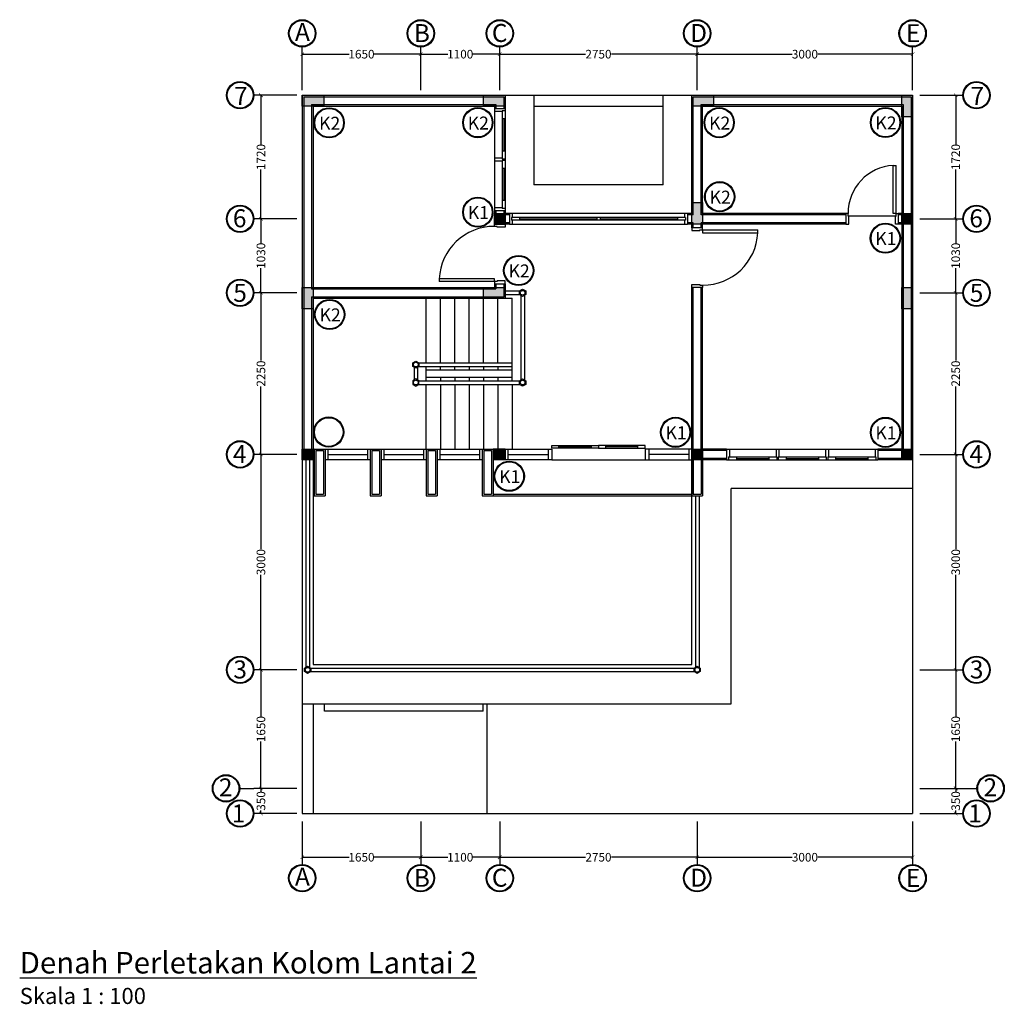
# Model space of a CAD drawing. Units: inches. Extents: x -608379 to 418271, y -372759 to 342560.
# Drawn here: x 121277 to 134989, y 258841 to 272549 of the extents above; entities that cross this region are included whole.
import ezdxf

# ---------------------------------------------------------------- set-up
doc = ezdxf.new("R2010")
doc.units = ezdxf.units.IN
doc.header["$MEASUREMENT"] = 0
for name, color, linetype in [('Arsir 1', 10, 'Continuous'), ('Arsir 2', 170, 'Continuous'), ('Dinding', 30, 'Continuous'), ('Kaca', 130, 'Continuous'), ('Keterangan', 98, 'Continuous'), ('Kusen', 10, 'Continuous'), ('Lain-lain', 134, 'Continuous'), ('Lantai', 70, 'Continuous')]:
    doc.layers.add(name, color=color, linetype=linetype)
doc.styles.get("Standard").update_dxf_attribs({"font": 'ARIALUNI.TTF'})
doc.dimstyles.get("Standard").update_dxf_attribs({"dimtxt": 120, "dimasz": 50, "dimexe": 100, "dimexo": 0, "dimgap": 0.09, "dimtad": 0, "dimtoh": 1, "dimdec": 0, "dimzin": 0, "dimdsep": 46, "dimtxsty": 'Standard', "dimblk": 'ARCHTICK', "dimcen": 0, "dimclrd": 5, "dimclre": 5, "dimclrt": 2, "dimadec": 0, "dimazin": 0, "dimtfac": 1, "dimtdec": 0, "dimtofl": 0, "dimtmove": 0, "dimatfit": 3, "dimldrblk": 'ARCHTICK', "dimfxl": 500, "dimfxlon": 1, "dimtolj": 1, "dimtzin": 0, "dimarcsym": 0})

# ---------------------------------------------------------------- blocks, each defined once
blk = doc.blocks.new('_ArchTick')
at = {"color": 0, "linetype": 'ByBlock', "const_width": 0.15}
blk.add_lwpolyline([(-0.5, -0.5), (0.5, 0.5)], dxfattribs=at)
blk = doc.blocks.new('*D148')
at = {"layer": 'Defpoints', "color": 0}
for p in [(125212, 261388), (126862, 261388), (126862, 260888)]:
    blk.add_point(p, dxfattribs=at)
at = {"layer": 'Kusen', "color": 5, "lineweight": -2}
for p, q in [((125212, 261388), (125212, 260788)), ((126862, 261388), (126862, 260788)), ((125212, 260888), (125864, 260888)), ((126862, 260888), (126211, 260888))]:
    blk.add_line(p, q, dxfattribs=at)
at = {"layer": 'Kusen', "color": 5, "lineweight": -2, "xscale": 50, "yscale": 50, "zscale": 50, "rotation": 180}
blk.add_blockref('_ArchTick', (125212, 260888), dxfattribs=at)
at = {"layer": 'Kusen', "color": 5, "lineweight": -2, "xscale": 50, "yscale": 50, "zscale": 50}
blk.add_blockref('_ArchTick', (126862, 260888), dxfattribs=at)
at = {"layer": 'Kusen', "color": 2, "insert": (126037, 260888), "char_height": 120, "attachment_point": 5}
blk.add_mtext('\\A1;1650', dxfattribs=at)
blk = doc.blocks.new('*D149')
at = {"layer": 'Defpoints', "color": 0}
for p in [(126862, 261388), (127962, 261388), (127962, 260888)]:
    blk.add_point(p, dxfattribs=at)
at = {"layer": 'Kusen', "color": 5, "lineweight": -2}
for p, q in [((126862, 261388), (126862, 260788)), ((127962, 261388), (127962, 260788)), ((126862, 260888), (127239, 260888)), ((127962, 260888), (127586, 260888))]:
    blk.add_line(p, q, dxfattribs=at)
at = {"layer": 'Kusen', "color": 5, "lineweight": -2, "xscale": 50, "yscale": 50, "zscale": 50, "rotation": 180}
blk.add_blockref('_ArchTick', (126862, 260888), dxfattribs=at)
at = {"layer": 'Kusen', "color": 5, "lineweight": -2, "xscale": 50, "yscale": 50, "zscale": 50}
blk.add_blockref('_ArchTick', (127962, 260888), dxfattribs=at)
at = {"layer": 'Kusen', "color": 2, "insert": (127412, 260888), "char_height": 120, "attachment_point": 5}
blk.add_mtext('\\A1;1100', dxfattribs=at)
blk = doc.blocks.new('*D150')
at = {"layer": 'Defpoints', "color": 0}
for p in [(127962, 261388), (130712, 261388), (130712, 260888)]:
    blk.add_point(p, dxfattribs=at)
at = {"layer": 'Kusen', "color": 5, "lineweight": -2}
for p, q in [((127962, 261388), (127962, 260788)), ((130712, 261388), (130712, 260788)), ((127962, 260888), (129157, 260888)), ((130712, 260888), (129518, 260888))]:
    blk.add_line(p, q, dxfattribs=at)
at = {"layer": 'Kusen', "color": 5, "lineweight": -2, "xscale": 50, "yscale": 50, "zscale": 50, "rotation": 180}
blk.add_blockref('_ArchTick', (127962, 260888), dxfattribs=at)
at = {"layer": 'Kusen', "color": 5, "lineweight": -2, "xscale": 50, "yscale": 50, "zscale": 50}
blk.add_blockref('_ArchTick', (130712, 260888), dxfattribs=at)
at = {"layer": 'Kusen', "color": 2, "insert": (129337, 260888), "char_height": 120, "attachment_point": 5}
blk.add_mtext('\\A1;2750', dxfattribs=at)
blk = doc.blocks.new('*D151')
at = {"layer": 'Defpoints', "color": 0}
for p in [(130712, 261388), (133712, 261388), (133712, 260888)]:
    blk.add_point(p, dxfattribs=at)
at = {"layer": 'Kusen', "color": 5, "lineweight": -2}
for p, q in [((130712, 261388), (130712, 260788)), ((133712, 261388), (133712, 260788)), ((130712, 260888), (132033, 260888)), ((133712, 260888), (132391, 260888))]:
    blk.add_line(p, q, dxfattribs=at)
at = {"layer": 'Kusen', "color": 5, "lineweight": -2, "xscale": 50, "yscale": 50, "zscale": 50, "rotation": 180}
blk.add_blockref('_ArchTick', (130712, 260888), dxfattribs=at)
at = {"layer": 'Kusen', "color": 5, "lineweight": -2, "xscale": 50, "yscale": 50, "zscale": 50}
blk.add_blockref('_ArchTick', (133712, 260888), dxfattribs=at)
at = {"layer": 'Kusen', "color": 2, "insert": (132212, 260888), "char_height": 120, "attachment_point": 5}
blk.add_mtext('\\A1;3000', dxfattribs=at)
blk = doc.blocks.new('*D152')
at = {"layer": 'Defpoints', "color": 0}
for p in [(126862, 272069), (125212, 271569), (126862, 271569)]:
    blk.add_point(p, dxfattribs=at)
at = {"layer": 'Kusen', "color": 5, "lineweight": -2}
for p, q in [((125212, 271569), (125212, 272169)), ((125212, 272069), (125864, 272069)), ((126862, 272069), (126211, 272069)), ((126862, 271569), (126862, 272169))]:
    blk.add_line(p, q, dxfattribs=at)
at = {"layer": 'Kusen', "color": 5, "lineweight": -2, "xscale": 50, "yscale": 50, "zscale": 50, "rotation": 180}
blk.add_blockref('_ArchTick', (125212, 272069), dxfattribs=at)
at = {"layer": 'Kusen', "color": 5, "lineweight": -2, "xscale": 50, "yscale": 50, "zscale": 50}
blk.add_blockref('_ArchTick', (126862, 272069), dxfattribs=at)
at = {"layer": 'Kusen', "color": 2, "insert": (126037, 272069), "char_height": 120, "attachment_point": 5}
blk.add_mtext('\\A1;1650', dxfattribs=at)
blk = doc.blocks.new('*D153')
at = {"layer": 'Defpoints', "color": 0}
for p in [(127962, 272069), (126862, 271569), (127962, 271569)]:
    blk.add_point(p, dxfattribs=at)
at = {"layer": 'Kusen', "color": 5, "lineweight": -2}
for p, q in [((126862, 271569), (126862, 272169)), ((126862, 272069), (127239, 272069)), ((127962, 272069), (127586, 272069)), ((127962, 271569), (127962, 272169))]:
    blk.add_line(p, q, dxfattribs=at)
at = {"layer": 'Kusen', "color": 5, "lineweight": -2, "xscale": 50, "yscale": 50, "zscale": 50, "rotation": 180}
blk.add_blockref('_ArchTick', (126862, 272069), dxfattribs=at)
at = {"layer": 'Kusen', "color": 5, "lineweight": -2, "xscale": 50, "yscale": 50, "zscale": 50}
blk.add_blockref('_ArchTick', (127962, 272069), dxfattribs=at)
at = {"layer": 'Kusen', "color": 2, "insert": (127412, 272069), "char_height": 120, "attachment_point": 5}
blk.add_mtext('\\A1;1100', dxfattribs=at)
blk = doc.blocks.new('*D154')
at = {"layer": 'Defpoints', "color": 0}
for p in [(130712, 272069), (127962, 271569), (130712, 271569)]:
    blk.add_point(p, dxfattribs=at)
at = {"layer": 'Kusen', "color": 5, "lineweight": -2}
for p, q in [((127962, 271569), (127962, 272169)), ((127962, 272069), (129157, 272069)), ((130712, 272069), (129518, 272069)), ((130712, 271569), (130712, 272169))]:
    blk.add_line(p, q, dxfattribs=at)
at = {"layer": 'Kusen', "color": 5, "lineweight": -2, "xscale": 50, "yscale": 50, "zscale": 50, "rotation": 180}
blk.add_blockref('_ArchTick', (127962, 272069), dxfattribs=at)
at = {"layer": 'Kusen', "color": 5, "lineweight": -2, "xscale": 50, "yscale": 50, "zscale": 50}
blk.add_blockref('_ArchTick', (130712, 272069), dxfattribs=at)
at = {"layer": 'Kusen', "color": 2, "insert": (129337, 272069), "char_height": 120, "attachment_point": 5}
blk.add_mtext('\\A1;2750', dxfattribs=at)
blk = doc.blocks.new('*D155')
at = {"layer": 'Defpoints', "color": 0}
for p in [(133712, 272069), (130712, 271569), (133712, 271569)]:
    blk.add_point(p, dxfattribs=at)
at = {"layer": 'Kusen', "color": 5, "lineweight": -2}
for p, q in [((130712, 271569), (130712, 272169)), ((130712, 272069), (132033, 272069)), ((133712, 272069), (132391, 272069)), ((133712, 271569), (133712, 272169))]:
    blk.add_line(p, q, dxfattribs=at)
at = {"layer": 'Kusen', "color": 5, "lineweight": -2, "xscale": 50, "yscale": 50, "zscale": 50, "rotation": 180}
blk.add_blockref('_ArchTick', (130712, 272069), dxfattribs=at)
at = {"layer": 'Kusen', "color": 5, "lineweight": -2, "xscale": 50, "yscale": 50, "zscale": 50}
blk.add_blockref('_ArchTick', (133712, 272069), dxfattribs=at)
at = {"layer": 'Kusen', "color": 2, "insert": (132212, 272069), "char_height": 120, "attachment_point": 5}
blk.add_mtext('\\A1;3000', dxfattribs=at)
blk = doc.blocks.new('*D156')
at = {"layer": 'Defpoints', "color": 0}
for p in [(133812, 261847), (134312, 261847), (133812, 261497)]:
    blk.add_point(p, dxfattribs=at)
at = {"layer": 'Kusen', "color": 5, "lineweight": -2}
for p, q in [((133812, 261847), (134412, 261847)), ((134312, 261847), (134312, 261804)), ((133812, 261497), (134412, 261497)), ((134312, 261497), (134312, 261540))]:
    blk.add_line(p, q, dxfattribs=at)
at = {"layer": 'Kusen', "color": 5, "lineweight": -2, "xscale": 50, "yscale": 50, "zscale": 50}
for p, rotation in [((134312, 261847), 90), ((134312, 261497), 270)]:
    blk.add_blockref('_ArchTick', p, dxfattribs=dict(at, rotation=rotation))
at = {"layer": 'Kusen', "color": 2, "insert": (134312, 261672), "char_height": 120, "attachment_point": 5, "rotation": 90}
blk.add_mtext('\\A1;350', dxfattribs=at)
blk = doc.blocks.new('*D157')
at = {"layer": 'Defpoints', "color": 0}
for p in [(133812, 263497), (134312, 263497), (133812, 261847)]:
    blk.add_point(p, dxfattribs=at)
at = {"layer": 'Kusen', "color": 5, "lineweight": -2}
for p, q in [((133812, 263497), (134412, 263497)), ((134312, 263497), (134312, 262845)), ((134312, 261847), (134312, 262498)), ((133812, 261847), (134412, 261847))]:
    blk.add_line(p, q, dxfattribs=at)
at = {"layer": 'Kusen', "color": 5, "lineweight": -2, "xscale": 50, "yscale": 50, "zscale": 50}
for p, rotation in [((134312, 263497), 90), ((134312, 261847), 270)]:
    blk.add_blockref('_ArchTick', p, dxfattribs=dict(at, rotation=rotation))
at = {"layer": 'Kusen', "color": 2, "insert": (134312, 262672), "char_height": 120, "attachment_point": 5, "rotation": 90}
blk.add_mtext('\\A1;1650', dxfattribs=at)
blk = doc.blocks.new('*D158')
at = {"layer": 'Defpoints', "color": 0}
for p in [(133812, 266497), (134312, 266497), (133812, 263497)]:
    blk.add_point(p, dxfattribs=at)
at = {"layer": 'Kusen', "color": 5, "lineweight": -2}
for p, q in [((133812, 266497), (134412, 266497)), ((134312, 266497), (134312, 265176)), ((134312, 263497), (134312, 264818)), ((133812, 263497), (134412, 263497))]:
    blk.add_line(p, q, dxfattribs=at)
at = {"layer": 'Kusen', "color": 5, "lineweight": -2, "xscale": 50, "yscale": 50, "zscale": 50}
for p, rotation in [((134312, 266497), 90), ((134312, 263497), 270)]:
    blk.add_blockref('_ArchTick', p, dxfattribs=dict(at, rotation=rotation))
at = {"layer": 'Kusen', "color": 2, "insert": (134312, 264997), "char_height": 120, "attachment_point": 5, "rotation": 90}
blk.add_mtext('\\A1;3000', dxfattribs=at)
blk = doc.blocks.new('*D159')
at = {"layer": 'Defpoints', "color": 0}
for p in [(133812, 268747), (134312, 268747), (133812, 266497)]:
    blk.add_point(p, dxfattribs=at)
at = {"layer": 'Kusen', "color": 5, "lineweight": -2}
for p, q in [((133812, 268747), (134412, 268747)), ((134312, 268747), (134312, 267802)), ((134312, 266497), (134312, 267442)), ((133812, 266497), (134412, 266497))]:
    blk.add_line(p, q, dxfattribs=at)
at = {"layer": 'Kusen', "color": 5, "lineweight": -2, "xscale": 50, "yscale": 50, "zscale": 50}
for p, rotation in [((134312, 268747), 90), ((134312, 266497), 270)]:
    blk.add_blockref('_ArchTick', p, dxfattribs=dict(at, rotation=rotation))
at = {"layer": 'Kusen', "color": 2, "insert": (134312, 267622), "char_height": 120, "attachment_point": 5, "rotation": 90}
blk.add_mtext('\\A1;2250', dxfattribs=at)
blk = doc.blocks.new('*D160')
at = {"layer": 'Defpoints', "color": 0}
for p in [(133812, 269777), (134312, 269777), (133812, 268747)]:
    blk.add_point(p, dxfattribs=at)
at = {"layer": 'Kusen', "color": 5, "lineweight": -2}
for p, q in [((133812, 269777), (134412, 269777)), ((134312, 269777), (134312, 269435)), ((134312, 268747), (134312, 269088)), ((133812, 268747), (134412, 268747))]:
    blk.add_line(p, q, dxfattribs=at)
at = {"layer": 'Kusen', "color": 5, "lineweight": -2, "xscale": 50, "yscale": 50, "zscale": 50}
for p, rotation in [((134312, 269777), 90), ((134312, 268747), 270)]:
    blk.add_blockref('_ArchTick', p, dxfattribs=dict(at, rotation=rotation))
at = {"layer": 'Kusen', "color": 2, "insert": (134312, 269262), "char_height": 120, "attachment_point": 5, "rotation": 90}
blk.add_mtext('\\A1;1030', dxfattribs=at)
blk = doc.blocks.new('*D161')
at = {"layer": 'Defpoints', "color": 0}
for p in [(133812, 271497), (134312, 271497), (133812, 269777)]:
    blk.add_point(p, dxfattribs=at)
at = {"layer": 'Kusen', "color": 5, "lineweight": -2}
for p, q in [((133812, 271497), (134412, 271497)), ((134312, 271497), (134312, 270810)), ((134312, 269777), (134312, 270463)), ((133812, 269777), (134412, 269777))]:
    blk.add_line(p, q, dxfattribs=at)
at = {"layer": 'Kusen', "color": 5, "lineweight": -2, "xscale": 50, "yscale": 50, "zscale": 50}
for p, rotation in [((134312, 271497), 90), ((134312, 269777), 270)]:
    blk.add_blockref('_ArchTick', p, dxfattribs=dict(at, rotation=rotation))
at = {"layer": 'Kusen', "color": 2, "insert": (134312, 270637), "char_height": 120, "attachment_point": 5, "rotation": 90}
blk.add_mtext('\\A1;1720', dxfattribs=at)
blk = doc.blocks.new('*D162')
at = {"layer": 'Defpoints', "color": 0}
for p in [(125137, 271497), (124637, 269777), (125137, 269777)]:
    blk.add_point(p, dxfattribs=at)
at = {"layer": 'Kusen', "color": 5, "lineweight": -2}
for p, q in [((125137, 271497), (124537, 271497)), ((124637, 271497), (124637, 270810)), ((124637, 269777), (124637, 270463)), ((125137, 269777), (124537, 269777))]:
    blk.add_line(p, q, dxfattribs=at)
at = {"layer": 'Kusen', "color": 5, "lineweight": -2, "xscale": 50, "yscale": 50, "zscale": 50}
for p, rotation in [((124637, 271497), 90), ((124637, 269777), 270)]:
    blk.add_blockref('_ArchTick', p, dxfattribs=dict(at, rotation=rotation))
at = {"layer": 'Kusen', "color": 2, "insert": (124637, 270637), "char_height": 120, "attachment_point": 5, "rotation": 90}
blk.add_mtext('\\A1;1720', dxfattribs=at)
blk = doc.blocks.new('*D163')
at = {"layer": 'Defpoints', "color": 0}
for p in [(125137, 269777), (124637, 268747), (125137, 268747)]:
    blk.add_point(p, dxfattribs=at)
at = {"layer": 'Kusen', "color": 5, "lineweight": -2}
for p, q in [((125137, 269777), (124537, 269777)), ((124637, 269777), (124637, 269435)), ((124637, 268747), (124637, 269088)), ((125137, 268747), (124537, 268747))]:
    blk.add_line(p, q, dxfattribs=at)
at = {"layer": 'Kusen', "color": 5, "lineweight": -2, "xscale": 50, "yscale": 50, "zscale": 50}
for p, rotation in [((124637, 269777), 90), ((124637, 268747), 270)]:
    blk.add_blockref('_ArchTick', p, dxfattribs=dict(at, rotation=rotation))
at = {"layer": 'Kusen', "color": 2, "insert": (124637, 269262), "char_height": 120, "attachment_point": 5, "rotation": 90}
blk.add_mtext('\\A1;1030', dxfattribs=at)
blk = doc.blocks.new('*D164')
at = {"layer": 'Defpoints', "color": 0}
for p in [(125137, 268747), (124637, 266497), (125137, 266497)]:
    blk.add_point(p, dxfattribs=at)
at = {"layer": 'Kusen', "color": 5, "lineweight": -2}
for p, q in [((125137, 268747), (124537, 268747)), ((124637, 268747), (124637, 267802)), ((124637, 266497), (124637, 267442)), ((125137, 266497), (124537, 266497))]:
    blk.add_line(p, q, dxfattribs=at)
at = {"layer": 'Kusen', "color": 5, "lineweight": -2, "xscale": 50, "yscale": 50, "zscale": 50}
for p, rotation in [((124637, 268747), 90), ((124637, 266497), 270)]:
    blk.add_blockref('_ArchTick', p, dxfattribs=dict(at, rotation=rotation))
at = {"layer": 'Kusen', "color": 2, "insert": (124637, 267622), "char_height": 120, "attachment_point": 5, "rotation": 90}
blk.add_mtext('\\A1;2250', dxfattribs=at)
blk = doc.blocks.new('*D165')
at = {"layer": 'Defpoints', "color": 0}
for p in [(125137, 266497), (124637, 263497), (125137, 263497)]:
    blk.add_point(p, dxfattribs=at)
at = {"layer": 'Kusen', "color": 5, "lineweight": -2}
for p, q in [((125137, 266497), (124537, 266497)), ((124637, 266497), (124637, 265176)), ((124637, 263497), (124637, 264818)), ((125137, 263497), (124537, 263497))]:
    blk.add_line(p, q, dxfattribs=at)
at = {"layer": 'Kusen', "color": 5, "lineweight": -2, "xscale": 50, "yscale": 50, "zscale": 50}
for p, rotation in [((124637, 266497), 90), ((124637, 263497), 270)]:
    blk.add_blockref('_ArchTick', p, dxfattribs=dict(at, rotation=rotation))
at = {"layer": 'Kusen', "color": 2, "insert": (124637, 264997), "char_height": 120, "attachment_point": 5, "rotation": 90}
blk.add_mtext('\\A1;3000', dxfattribs=at)
blk = doc.blocks.new('*D166')
at = {"layer": 'Defpoints', "color": 0}
for p in [(125137, 263497), (124637, 261847), (125137, 261847)]:
    blk.add_point(p, dxfattribs=at)
at = {"layer": 'Kusen', "color": 5, "lineweight": -2}
for p, q in [((125137, 263497), (124537, 263497)), ((124637, 263497), (124637, 262845)), ((124637, 261847), (124637, 262498)), ((125137, 261847), (124537, 261847))]:
    blk.add_line(p, q, dxfattribs=at)
at = {"layer": 'Kusen', "color": 5, "lineweight": -2, "xscale": 50, "yscale": 50, "zscale": 50}
for p, rotation in [((124637, 263497), 90), ((124637, 261847), 270)]:
    blk.add_blockref('_ArchTick', p, dxfattribs=dict(at, rotation=rotation))
at = {"layer": 'Kusen', "color": 2, "insert": (124637, 262672), "char_height": 120, "attachment_point": 5, "rotation": 90}
blk.add_mtext('\\A1;1650', dxfattribs=at)
blk = doc.blocks.new('*D167')
at = {"layer": 'Defpoints', "color": 0}
for p in [(125137, 261847), (124637, 261497), (125137, 261497)]:
    blk.add_point(p, dxfattribs=at)
at = {"layer": 'Kusen', "color": 5, "lineweight": -2}
for p, q in [((125137, 261847), (124537, 261847)), ((124637, 261847), (124637, 261804)), ((125137, 261497), (124537, 261497)), ((124637, 261497), (124637, 261540))]:
    blk.add_line(p, q, dxfattribs=at)
at = {"layer": 'Kusen', "color": 5, "lineweight": -2, "xscale": 50, "yscale": 50, "zscale": 50}
for p, rotation in [((124637, 261847), 90), ((124637, 261497), 270)]:
    blk.add_blockref('_ArchTick', p, dxfattribs=dict(at, rotation=rotation))
at = {"layer": 'Kusen', "color": 2, "insert": (124637, 261672), "char_height": 120, "attachment_point": 5, "rotation": 90}
blk.add_mtext('\\A1;350', dxfattribs=at)

msp = doc.modelspace()

# ---------------------------------------------------------------- hatches: boundary and pattern name
at = {"layer": 'Arsir 1'}
for points in [[(125212.3, 271497), (125212.3, 271347), (125512.3, 271347), (125512.3, 271497)], [(127737.3, 271497), (127737.3, 271347), (128037.3, 271347), (128037.3, 271497)], [(130637.3, 271497), (130637.3, 271347), (130937.3, 271347), (130937.3, 271497)], [(133712.3, 271497), (133562.3, 271497), (133562.3, 271197), (133712.3, 271197)], [(130787.3, 270002), (130637.3, 270002), (130637.3, 269702), (130787.3, 269702)], [(128037.3, 269852), (127887.3, 269852), (127887.3, 269702), (128037.3, 269702)], [(133712.3, 269852), (133562.3, 269852), (133562.3, 269702), (133712.3, 269702)], [(125362.3, 268822), (125212.3, 268822), (125212.3, 268522), (125362.3, 268522)], [(127737.3, 268822), (127737.3, 268672), (128037.3, 268672), (128037.3, 268822)], [(133712.3, 268822), (133562.3, 268822), (133562.3, 268522), (133712.3, 268522)], [(125362.3, 266572), (125212.3, 266572), (125212.3, 266422), (125362.3, 266422)], [(128037.3, 266572), (127887.3, 266572), (127887.3, 266422), (128037.3, 266422)], [(130787.3, 266572), (130637.3, 266572), (130637.3, 266422), (130787.3, 266422)], [(133712.3, 266572), (133562.3, 266572), (133562.3, 266422), (133712.3, 266422)]]:
    msp.add_hatch(color=256, dxfattribs=at).paths.add_polyline_path(points)

# ---------------------------------------------------------------- linework, layer by layer
at = {"layer": 'Arsir 2'}
for p, q in [((124340.6, 261847), (124536.6, 261847)), ((134412.2, 261847), (134608.2, 261847))]:
    msp.add_line(p, q, dxfattribs=at)
at = {"layer": 'Dinding'}
for p, q in [((125212.3, 271497), (133712.3, 271497)), ((125212.3, 271497), (125212.3, 261497)), ((128037.3, 271497), (128037.3, 271309.5)), ((128437.3, 271497), (128437.3, 270252)), ((130237.3, 270252), (130237.3, 271497)), ((130637.3, 269852), (130637.3, 271497)), ((133712.3, 271497), (133712.3, 261497)), ((125232.3, 271477), (128017.3, 271477)), ((125232.3, 271477), (125232.3, 266442)), ((125342.3, 271367), (127907.3, 271367)), ((125342.3, 271367), (125342.3, 268802)), ((127907.3, 271367), (127907.3, 271309.5)), ((128017.3, 271477), (128017.3, 271309.5)), ((130657.3, 271477), (133692.3, 271477)), ((130657.3, 269832), (130657.3, 271477)), ((130767.3, 271367), (133582.3, 271367)), ((130767.3, 269832), (130767.3, 271367)), ((133582.3, 271367), (133582.3, 269832)), ((133692.3, 271477), (133692.3, 266442)), ((125362.3, 271347), (127887.3, 271347)), ((125362.3, 271347), (125362.3, 268822)), ((127887.3, 271347), (127887.3, 271309.5)), ((128437.3, 271347), (130237.3, 271347)), ((130787.3, 271347), (133562.3, 271347)), ((130787.3, 269852), (130787.3, 271347)), ((133562.3, 271347), (133562.3, 269852)), ((130237.3, 270252), (128437.3, 270252)), ((127887.3, 269889.5), (127887.3, 269702)), ((127907.3, 269889.5), (127907.3, 269702)), ((128017.3, 269889.5), (128017.3, 269832)), ((128037.3, 269889.5), (128037.3, 269852)), ((128097.3, 269852), (128037.3, 269852)), ((130637.3, 269852), (130577.3, 269852)), ((132782.3, 269852), (130787.3, 269852)), ((133562.3, 269852), (133512.3, 269852)), ((128097.3, 269832), (128017.3, 269832)), ((128097.3, 269722), (128017.3, 269722)), ((128017.3, 269722), (128017.3, 269702)), ((130657.3, 269832), (130577.3, 269832)), ((130657.3, 269722), (130577.3, 269722)), ((130657.3, 269652), (130657.3, 269722)), ((132782.3, 269832), (130767.3, 269832)), ((132782.3, 269722), (130767.3, 269722)), ((130767.3, 269652), (130767.3, 269722)), ((133582.3, 269832), (133512.3, 269832)), ((133582.3, 269722), (133512.3, 269722)), ((133582.3, 269722), (133582.3, 266552)), ((128097.3, 269702), (128037.3, 269702)), ((130637.3, 269702), (130577.3, 269702)), ((130637.3, 269652), (130637.3, 269702)), ((132782.3, 269702), (130787.3, 269702)), ((130787.3, 269652), (130787.3, 269702)), ((133562.3, 269702), (133512.3, 269702)), ((133562.3, 269702), (133562.3, 266572)), ((125342.3, 268802), (127907.3, 268802)), ((125362.3, 268822), (127887.3, 268822)), ((127887.3, 268872), (127887.3, 268822)), ((127907.3, 268872), (127907.3, 268802)), ((128017.3, 268872), (128017.3, 268692)), ((128037.3, 268872), (128037.3, 268672)), ((130637.3, 266572), (130637.3, 268822)), ((130657.3, 266552), (130657.3, 268822)), ((130767.3, 266552), (130767.3, 268822)), ((130787.3, 266572), (130787.3, 268822)), ((125342.3, 268692), (128017.3, 268692)), ((125342.3, 268692), (125342.3, 266552)), ((125362.3, 268672), (128137.3, 268672)), ((125362.3, 268672), (125362.3, 266572)), ((126937.3, 267772), (126937.3, 268672)), ((127137.3, 267772), (127137.3, 268672)), ((127337.3, 267772), (127337.3, 268672)), ((127537.3, 267772), (127537.3, 268672)), ((127737.3, 267772), (127737.3, 268672)), ((127937.3, 267772), (127937.3, 268672)), ((128137.3, 267522), (128137.3, 268672)), ((126937.3, 267522), (126937.3, 267722)), ((126937.3, 267672), (128137.3, 267672)), ((127137.3, 267672), (127137.3, 267722)), ((127337.3, 267672), (127337.3, 267722)), ((127537.3, 267722), (127537.3, 267672)), ((127737.3, 267722), (127737.3, 267672)), ((127937.3, 267722), (127937.3, 267672)), ((126937.3, 267572), (128137.3, 267572)), ((127137.3, 267572), (127137.3, 267522)), ((127337.3, 267572), (127337.3, 267522)), ((127537.3, 267572), (127537.3, 267522)), ((127737.3, 267572), (127737.3, 267522)), ((127937.3, 267572), (127937.3, 267522)), ((126937.3, 266572), (126937.3, 267472)), ((127137.3, 267472), (127137.3, 266572)), ((127337.3, 267472), (127337.3, 266572)), ((127537.3, 267472), (127537.3, 266572)), ((127737.3, 267472), (127737.3, 266572)), ((127937.3, 267472), (127937.3, 266572)), ((128137.3, 267472), (128137.3, 266572)), ((125379.8, 266552), (125342.3, 266552)), ((125379.8, 266572), (125362.3, 266572)), ((125379.8, 266572), (125379.8, 265922)), ((125379.8, 266572), (125529.8, 266572)), ((125399.8, 266552), (125399.8, 265942)), ((125399.8, 266552), (125509.8, 266552)), ((125509.8, 266552), (125509.8, 265942)), ((126159.8, 266572), (126309.8, 266572)), ((126179.8, 266552), (126179.8, 265942)), ((126179.8, 266552), (126289.8, 266552)), ((126289.8, 266552), (126289.8, 265942)), ((126939.8, 266572), (127089.8, 266572)), ((126959.8, 266552), (126959.8, 265942)), ((126959.8, 266552), (127069.8, 266552)), ((127069.8, 266552), (127069.8, 265942)), ((127719.8, 266572), (127869.8, 266572)), ((127739.8, 266552), (127739.8, 265942)), ((127739.8, 266552), (127849.8, 266552)), ((127849.8, 266552), (127849.8, 265942)), ((128037.3, 266572), (127869.8, 266572)), ((127869.8, 266572), (127869.8, 265922)), ((128037.3, 266552), (127869.8, 266552)), ((130657.3, 266552), (130637.3, 266552)), ((131119.8, 266552), (130767.3, 266552)), ((131119.8, 266572), (130787.3, 266572)), ((133562.3, 266572), (133229.8, 266572)), ((133582.3, 266552), (133229.8, 266552)), ((125379.8, 266422), (125212.3, 266422)), ((125379.8, 266442), (125232.3, 266442)), ((125362.3, 266422), (125362.3, 263572)), ((125529.8, 266422), (125529.8, 265922)), ((126159.8, 266422), (126159.8, 265922)), ((126309.8, 266422), (126309.8, 265922)), ((126939.8, 266422), (126939.8, 265922)), ((127089.8, 266422), (127089.8, 265922)), ((127719.8, 266422), (127719.8, 265922)), ((128037.3, 266442), (127869.8, 266442)), ((128037.3, 266422), (127869.8, 266422)), ((131119.8, 266442), (130637.3, 266442)), ((131119.8, 266422), (130637.3, 266422)), ((130637.3, 263572), (130637.3, 266422)), ((130637.3, 266422), (130637.3, 265922)), ((130657.3, 266422), (130657.3, 265942)), ((130767.3, 266422), (130767.3, 265942)), ((130787.3, 266422), (130787.3, 265922)), ((133692.3, 266442), (133229.8, 266442)), ((133712.3, 266422), (133229.8, 266422)), ((133712.3, 266022), (131187.3, 266022)), ((131187.3, 263022), (131187.3, 266022)), ((125379.8, 265922), (125529.8, 265922)), ((125399.8, 265942), (125509.8, 265942)), ((126159.8, 265922), (126309.8, 265922)), ((126179.8, 265942), (126289.8, 265942)), ((126939.8, 265922), (127089.8, 265922)), ((126959.8, 265942), (127069.8, 265942)), ((127719.8, 265922), (127869.8, 265922)), ((127739.8, 265942), (127849.8, 265942)), ((130637.3, 265922), (130787.3, 265922)), ((130657.3, 265942), (130767.3, 265942)), ((125362.3, 263572), (130637.3, 263572)), ((125212.3, 263022), (131187.3, 263022)), ((125362.3, 263022), (125362.3, 261497)), ((125519.8, 262922), (125519.8, 263022)), ((127729.8, 262922), (127729.8, 263022)), ((127787.3, 261497), (127787.3, 263022)), ((127729.8, 262922), (125519.8, 262922)), ((125212.3, 261497), (133712.3, 261497))]:
    msp.add_line(p, q, dxfattribs=at)
for points in [[(125212.3, 271497), (125512.3, 271497), (125512.3, 271347), (125212.3, 271347), (125212.3, 271497)], [(127737.3, 271497), (128037.3, 271497), (128037.3, 271347), (127737.3, 271347), (127737.3, 271497)], [(130637.3, 271497), (130937.3, 271497), (130937.3, 271347), (130637.3, 271347), (130637.3, 271497)], [(133712.3, 271497), (133712.3, 271197), (133562.3, 271197), (133562.3, 271497), (133712.3, 271497)], [(130787.3, 270002), (130787.3, 269702), (130637.3, 269702), (130637.3, 270002), (130787.3, 270002)], [(127887.3, 269852), (128037.3, 269852), (128037.3, 269702), (127887.3, 269702), (127887.3, 269852)], [(133562.3, 269852), (133712.3, 269852), (133712.3, 269702), (133562.3, 269702), (133562.3, 269852)], [(125362.3, 268822), (125362.3, 268522), (125212.3, 268522), (125212.3, 268822), (125362.3, 268822)], [(127737.3, 268822), (128037.3, 268822), (128037.3, 268672), (127737.3, 268672), (127737.3, 268822)], [(133712.3, 268822), (133712.3, 268522), (133562.3, 268522), (133562.3, 268822), (133712.3, 268822)], [(125212.3, 266572), (125362.3, 266572), (125362.3, 266422), (125212.3, 266422), (125212.3, 266572)], [(127887.3, 266572), (128037.3, 266572), (128037.3, 266422), (127887.3, 266422), (127887.3, 266572)], [(130637.3, 266572), (130787.3, 266572), (130787.3, 266422), (130637.3, 266422), (130637.3, 266572)], [(133562.3, 266572), (133712.3, 266572), (133712.3, 266422), (133562.3, 266422), (133562.3, 266572)]]:
    msp.add_lwpolyline(points, dxfattribs=at)
at = {"layer": 'Kaca'}
for p, q in [((128017.3, 271169.5), (128017.3, 270719.5)), ((128017.3, 270479.5), (128017.3, 270029.5)), ((128237.3, 269777), (129312.3, 269777)), ((129362.3, 269777), (130437.3, 269777)), ((128787.3, 266602), (129237.3, 266602)), ((129887.3, 266602), (129437.3, 266602)), ((125569.8, 266497), (126119.8, 266497)), ((126349.8, 266497), (126899.8, 266497)), ((127129.8, 266497), (127679.8, 266497)), ((128077.3, 266497), (128637.3, 266497)), ((130597.3, 266497), (130037.3, 266497)), ((131259.8, 266442), (131709.8, 266442)), ((131949.8, 266442), (132399.8, 266442)), ((132639.8, 266442), (133089.8, 266442))]:
    msp.add_line(p, q, dxfattribs=at)
at = {"layer": 'Kusen'}
for p, q in [((128037.3, 271309.5), (127887.3, 271309.5)), ((127887.3, 271309.5), (127887.3, 269889.5)), ((127997.3, 271269.5), (127887.3, 271269.5)), ((128037.3, 271279.5), (127997.3, 271279.5)), ((127997.3, 271279.5), (127997.3, 270609.5)), ((128037.3, 271309.5), (128037.3, 269889.5)), ((128037.3, 271169.5), (127997.3, 271169.5)), ((128037.3, 270719.5), (127997.3, 270719.5)), ((127997.3, 270619.5), (127887.3, 270619.5)), ((127997.3, 270579.5), (127887.3, 270579.5)), ((128037.3, 270609.5), (127997.3, 270609.5)), ((128037.3, 270589.5), (127997.3, 270589.5)), ((127997.3, 270589.5), (127997.3, 269919.5)), ((128037.3, 270479.5), (127997.3, 270479.5)), ((133442.3, 269852), (133442.3, 270520.8)), ((133442.3, 270520.8), (133482.3, 270520.8)), ((133482.3, 269852), (133482.3, 270520.8)), ((128037.3, 270029.5), (127997.3, 270029.5)), ((127997.3, 269929.5), (127887.3, 269929.5)), ((128037.3, 269889.5), (127887.3, 269889.5)), ((128037.3, 269919.5), (127997.3, 269919.5)), ((128097.3, 269852), (128097.3, 269702)), ((130577.3, 269852), (128097.3, 269852)), ((128137.3, 269852), (128137.3, 269797)), ((130537.3, 269852), (130537.3, 269797)), ((130577.3, 269852), (130577.3, 269702)), ((132782.3, 269852), (132782.3, 269702)), ((132812.3, 269852), (132782.3, 269852)), ((132812.3, 269812), (132812.3, 269852)), ((133482.3, 269852), (133442.3, 269852)), ((133482.3, 269812), (133482.3, 269852)), ((133482.3, 269852), (133512.3, 269852)), ((133512.3, 269852), (133512.3, 269702)), ((128127.3, 269797), (128127.3, 269757)), ((130547.3, 269797), (128127.3, 269797)), ((130547.3, 269757), (128127.3, 269757)), ((128137.3, 269757), (128137.3, 269702)), ((128237.3, 269797), (128237.3, 269757)), ((129312.3, 269797), (129312.3, 269757)), ((129362.3, 269797), (129362.3, 269757)), ((130437.3, 269797), (130437.3, 269757)), ((130537.3, 269757), (130537.3, 269702)), ((130547.3, 269797), (130547.3, 269757)), ((132822.3, 269812), (132812.3, 269812)), ((132822.3, 269702), (132822.3, 269812)), ((133472.3, 269702), (133472.3, 269812)), ((133472.3, 269812), (133482.3, 269812)), ((127887.3, 269702), (128037.3, 269702)), ((127887.3, 269672), (127887.3, 269702)), ((127927.3, 269672), (127887.3, 269672)), ((127927.3, 269662), (127927.3, 269672)), ((128037.3, 269662), (127927.3, 269662)), ((128037.3, 269702), (128037.3, 269662)), ((128097.3, 269702), (130577.3, 269702)), ((130637.3, 269652), (130637.3, 269612)), ((130787.3, 269652), (130637.3, 269652)), ((130637.3, 269612), (130747.3, 269612)), ((130747.3, 269622), (130787.3, 269622)), ((130747.3, 269612), (130747.3, 269622)), ((130787.3, 269622), (130787.3, 269652)), ((130787.3, 269622), (131556.3, 269622)), ((130787.3, 269622), (130787.3, 269582)), ((130787.3, 269582), (131556.3, 269582)), ((131556.3, 269582), (131556.3, 269622)), ((132782.3, 269702), (132822.3, 269702)), ((133512.3, 269702), (133472.3, 269702)), ((127887.3, 268942), (127118.4, 268942)), ((127118.4, 268942), (127118.4, 268902)), ((127887.3, 268902), (127118.4, 268902)), ((127887.3, 268902), (127887.3, 268942)), ((127887.3, 268902), (127887.3, 268872)), ((127927.3, 268902), (127887.3, 268902)), ((128037.3, 268912), (127927.3, 268912)), ((127927.3, 268912), (127927.3, 268902)), ((128037.3, 268872), (128037.3, 268912)), ((127887.3, 268872), (128037.3, 268872)), ((130637.3, 268862), (130747.3, 268862)), ((130637.3, 268822), (130637.3, 268862)), ((130787.3, 268822), (130637.3, 268822)), ((130747.3, 268862), (130747.3, 268852)), ((130747.3, 268852), (130787.3, 268852)), ((130787.3, 268852), (130787.3, 268822)), ((125529.8, 266572), (125529.8, 266422)), ((125529.8, 266572), (126159.8, 266572)), ((125569.8, 266572), (125569.8, 266422)), ((126119.8, 266572), (126119.8, 266422)), ((126159.8, 266572), (126159.8, 266422)), ((126309.8, 266572), (126309.8, 266422)), ((126309.8, 266572), (126939.8, 266572)), ((126349.8, 266572), (126349.8, 266422)), ((126899.8, 266572), (126899.8, 266422)), ((126939.8, 266572), (126939.8, 266422)), ((127089.8, 266572), (127089.8, 266422)), ((127089.8, 266572), (127719.8, 266572)), ((127129.8, 266572), (127129.8, 266422)), ((127679.8, 266572), (127679.8, 266422)), ((127719.8, 266572), (127719.8, 266422)), ((128037.3, 266572), (128037.3, 266422)), ((128037.3, 266572), (128687.3, 266572)), ((128077.3, 266572), (128077.3, 266422)), ((128637.3, 266572), (128637.3, 266422)), ((128687.3, 266582), (128687.3, 266622)), ((128687.3, 266622), (129337.3, 266622)), ((129337.3, 266582), (128687.3, 266582)), ((128687.3, 266572), (128687.3, 266422)), ((128787.3, 266582), (128787.3, 266622)), ((129237.3, 266622), (129237.3, 266582)), ((129337.3, 266622), (129337.3, 266582)), ((129987.3, 266622), (129337.3, 266622)), ((129337.3, 266582), (129987.3, 266582)), ((129437.3, 266622), (129437.3, 266582)), ((129887.3, 266582), (129887.3, 266622)), ((129987.3, 266582), (129987.3, 266622)), ((129987.3, 266572), (129987.3, 266422)), ((130637.3, 266572), (129987.3, 266572)), ((130037.3, 266572), (130037.3, 266422)), ((130597.3, 266572), (130597.3, 266422)), ((130637.3, 266572), (130637.3, 266422)), ((131119.8, 266572), (131119.8, 266422)), ((131119.8, 266572), (133229.8, 266572)), ((131159.8, 266572), (131159.8, 266462)), ((131809.8, 266572), (131809.8, 266462)), ((131849.8, 266572), (131849.8, 266462)), ((132499.8, 266572), (132499.8, 266462)), ((132539.8, 266572), (132539.8, 266462)), ((133189.8, 266572), (133189.8, 266462)), ((133229.8, 266572), (133229.8, 266422)), ((126159.8, 266422), (125529.8, 266422)), ((126939.8, 266422), (126309.8, 266422)), ((127719.8, 266422), (127089.8, 266422)), ((128687.3, 266422), (128037.3, 266422)), ((129987.3, 266422), (130637.3, 266422)), ((131119.8, 266422), (133229.8, 266422)), ((131149.8, 266462), (131149.8, 266422)), ((131149.8, 266462), (131819.8, 266462)), ((131259.8, 266462), (131259.8, 266422)), ((131709.8, 266462), (131709.8, 266422)), ((131819.8, 266462), (131819.8, 266422)), ((131839.8, 266462), (131839.8, 266422)), ((131839.8, 266462), (132509.8, 266462)), ((131949.8, 266462), (131949.8, 266422)), ((132399.8, 266462), (132399.8, 266422)), ((132509.8, 266462), (132509.8, 266422)), ((132529.8, 266462), (132529.8, 266422)), ((132529.8, 266462), (133199.8, 266462)), ((132639.8, 266462), (132639.8, 266422)), ((133089.8, 266462), (133089.8, 266422)), ((133199.8, 266462), (133199.8, 266422))]:
    msp.add_line(p, q, dxfattribs=at)
for centre, radius, start, end in [((133482.3, 269852), 670, 93.42268, 180), ((127887.3, 268902), 770, 90, 177.02226), ((130787.3, 269622), 770, 270, 357.02226)]:
    msp.add_arc(centre, radius, start, end, dxfattribs=at)
at = {"layer": 'Lain-lain'}
for p, q in [((128037.3, 268772), (128237.3, 268772)), ((128037.3, 268722), (128237.3, 268722)), ((128255.6, 268711.4), (128255.6, 267532.6)), ((128305.6, 268711.4), (128305.6, 267532.6)), ((126769, 267711.4), (126769, 267532.6)), ((126819, 267711.4), (126819, 267532.6)), ((126837.3, 267772), (128137.3, 267772)), ((126837.3, 267722), (128137.3, 267722)), ((126837.3, 267522), (128237.3, 267522)), ((126837.3, 267472), (128237.3, 267472)), ((125262.3, 266422), (125262.3, 263532.6)), ((125312.3, 266422), (125312.3, 263532.6)), ((130687.3, 265922), (130687.3, 263532.6)), ((130737.3, 265922), (130737.3, 263532.6)), ((125330.6, 263522), (130669, 263522)), ((125330.6, 263472), (130669, 263472))]:
    msp.add_line(p, q, dxfattribs=at)
for points in [[(128237.3, 268772), (128280.6, 268797), (128323.9, 268772), (128323.9, 268722), (128280.6, 268697), (128237.3, 268722)], [(126837.3, 267722), (126794, 267697), (126750.7, 267722), (126750.7, 267772), (126794, 267797), (126837.3, 267772)], [(126837.3, 267522), (126794, 267547), (126750.7, 267522), (126750.7, 267472), (126794, 267447), (126837.3, 267472)], [(128237.3, 267522), (128280.6, 267547), (128323.9, 267522), (128323.9, 267472), (128280.6, 267447), (128237.3, 267472)], [(125330.6, 263472), (125287.3, 263447), (125244, 263472), (125244, 263522), (125287.3, 263547), (125330.6, 263522)], [(130755.6, 263472), (130712.3, 263447), (130669, 263472), (130669, 263522), (130712.3, 263547), (130755.6, 263522)]]:
    msp.add_lwpolyline(points, close=True, dxfattribs=at)
for centre, radius in [((125212.3, 272358.8), 190.3), ((125212.3, 272358.8), 180.3), ((126862.3, 272358.8), 190.3), ((126862.3, 272358.8), 180.3), ((127962.3, 272358.8), 190.3), ((127962.3, 272358.8), 180.3), ((130712.3, 272358.8), 190.3), ((130712.3, 272358.8), 180.3), ((133712.3, 272358.8), 190.3), ((133712.3, 272358.8), 180.3), ((124346.3, 271497), 190.3), ((124346.3, 271497), 180.3), ((134602.5, 271497), 190.3), ((134602.5, 271497), 180.3), ((125587.3, 271113.6), 210), ((125587.3, 271113.6), 200), ((127657.5, 271116.1), 210), ((127657.5, 271116.1), 200), ((131018.4, 271115.8), 210), ((131018.4, 271115.8), 200), ((133334.2, 271117.6), 210), ((133334.2, 271117.6), 200), ((131025.6, 270084.6), 210), ((131025.6, 270084.6), 200), ((127657.9, 269869.2), 210), ((127657.9, 269869.2), 200), ((124346.3, 269777), 190.3), ((124346.3, 269777), 180.3), ((134602.5, 269777), 190.3), ((134602.5, 269777), 180.3), ((133333, 269507.1), 210), ((133333, 269507.1), 200), ((128225.7, 269057.3), 210), ((128225.7, 269057.3), 200), ((124346.3, 268747), 190.3), ((124346.3, 268747), 180.3), ((134602.5, 268747), 190.3), ((134602.5, 268747), 180.3), ((128280.6, 268747), 33.3), ((125593.9, 268445.3), 210), ((125593.9, 268445.3), 200), ((126794, 267747), 33.3), ((126794, 267497), 33.3), ((128280.6, 267497), 33.3), ((125581.1, 266808.1), 210), ((125581.1, 266808.1), 200), ((130411.1, 266804.6), 210), ((130411.1, 266804.6), 200), ((133334.3, 266802.8), 210), ((133334.3, 266802.8), 200), ((124346.3, 266497), 190.3), ((124346.3, 266497), 180.3), ((134602.5, 266497), 190.3), ((134602.5, 266497), 180.3), ((128095.1, 266192.9), 210), ((128095.1, 266192.9), 200), ((124346.3, 263497), 190.3), ((124346.3, 263497), 180.3), ((134602.5, 263497), 190.3), ((134602.5, 263497), 180.3), ((125287.3, 263497), 33.3), ((130712.3, 263497), 33.3), ((124150.3, 261847), 190.3), ((124150.3, 261847), 180.3), ((134798.5, 261847), 190.3), ((134798.5, 261847), 180.3), ((124346.3, 261497), 190.3), ((124346.3, 261497), 180.3), ((134602.5, 261497), 190.3), ((134602.5, 261497), 180.3), ((125212.3, 260598.1), 190.3), ((125212.3, 260598.1), 180.3), ((126862.3, 260598.1), 190.3), ((126862.3, 260598.1), 180.3), ((127962.3, 260598.1), 190.3), ((127962.3, 260598.1), 180.3), ((130712.3, 260598.1), 190.3), ((130712.3, 260598.1), 180.3), ((133712.3, 260598.1), 190.3), ((133712.3, 260598.1), 180.3)]:
    msp.add_circle(centre, radius, dxfattribs=at)
at = {"layer": 'Lantai'}
for p, q in [((133472.3, 269812), (132822.3, 269812)), ((128687.3, 266422), (129987.3, 266422)), ((127869.8, 265942), (130637.3, 265942)), ((127869.8, 265922), (130637.3, 265922))]:
    msp.add_line(p, q, dxfattribs=at)

# ---------------------------------------------------------------- texts
at = {"layer": 'Keterangan'}
for s, insert, char_height, width, attachment_point in [('A', (125214.6, 272503.9), 250, 1848.996, 2), ('B', (126877.7, 272487.2), 250, 1848.996, 2), ('C', (127961.2, 272489.2), 250, 1848.996, 2), ('D', (130731.6, 272488.9), 250, 1848.996, 2), ('E', (133718, 272486.3), 250, 1848.996, 2), ('7', (124357, 271613.1), 250, 1848.996, 2), ('7', (134613.2, 271613.1), 250, 1848.996, 2), ('K2', (125593.9, 271197.5), 180, 1848.996, 2), ('K2', (127664, 271200.1), 180, 1848.996, 2), ('K2', (131025, 271199.7), 180, 1848.996, 2), ('K2', (133340.8, 271201.6), 180, 1848.996, 2), ('K2', (131032.2, 270168.5), 180, 1848.996, 2), ('6', (124340.6, 269909.2), 250, 1848.996, 2), ('K1', (127664.5, 269953.2), 180, 1848.996, 2), ('6', (134596.8, 269909.2), 250, 1848.996, 2), ('K1', (133339.6, 269591.1), 180, 1848.996, 2), ('K2', (128232.2, 269141.2), 180, 1848.996, 2), ('5', (124346, 268871), 250, 1848.996, 2), ('5', (134602.1, 268871), 250, 1848.996, 2), ('K2', (125600.4, 268529.3), 180, 1848.996, 2), ('K1', (130417.7, 266888.6), 180, 1848.996, 2), ('K1', (133340.9, 266886.7), 180, 1848.996, 2), ('4', (124341, 266625.6), 250, 1848.996, 2), ('4', (134597.2, 266625.6), 250, 1848.996, 2), ('K1', (128101.7, 266276.9), 180, 1848.996, 2), ('3', (124347.3, 263627.8), 250, 1848.996, 2), ('3', (134603.5, 263627.8), 250, 1848.996, 2), ('2', (124145.8, 261986.3), 250, 1848.996, 2), ('2', (134793.9, 261986.3), 250, 1848.996, 2), ('1', (124324.9, 261622.8), 250, 1848.996, 2), ('1', (134581.1, 261622.8), 250, 1848.996, 2), ('A', (125214.6, 260743.2), 250, 1848.996, 2), ('B', (126877.7, 260726.6), 250, 1848.996, 2), ('C', (127961.2, 260728.5), 250, 1848.996, 2), ('D', (130731.6, 260728.2), 250, 1848.996, 2), ('E', (133718, 260725.6), 250, 1848.996, 2), ('{\\H0.75x;\\LDenah Perletakan Kolom Lantai 2\\H1.333x;\\P\\H0.5626x;\\lSkala 1 : 100}', (121277.3, 259569.8), 400, 7208.222, 1)]:
    msp.add_mtext(s, dxfattribs=dict(at, insert=insert, char_height=char_height, width=width, attachment_point=attachment_point))

# ---------------------------------------------------------------- dimensions: what is measured, and where the dimension line sits
at = {"layer": 'Kusen'}
for base, p1, p2, picture, middle in [((126862.3, 272068.5), (125212.3, 271568.5), (126862.3, 271568.5), '*D152', (126037.3, 272068.5)), ((126862.3, 260888.4), (125212.3, 261388.4), (126862.3, 261388.4), '*D148', (126037.3, 260888.4))]:
    dim = msp.add_linear_dim(base=base, p1=p1, p2=p2, dimstyle='Standard', dxfattribs=at)
    dim.commit()
    dim.dimension.update_dxf_attribs({"geometry": picture, "text_midpoint": middle})
for base, p1, p2, picture, middle in [((127962.3, 272068.5), (126862.3, 271568.5), (127962.3, 271568.5), '*D153', (127412.3, 272068.5)), ((130712.3, 272068.5), (127962.3, 271568.5), (130712.3, 271568.5), '*D154', (129337.3, 272068.5)), ((133712.3, 272068.5), (130712.3, 271568.5), (133712.3, 271568.5), '*D155', (132212.3, 272068.5)), ((127962.3, 260888.4), (126862.3, 261388.4), (127962.3, 261388.4), '*D149', (127412.3, 260888.4)), ((130712.3, 260888.4), (127962.3, 261388.4), (130712.3, 261388.4), '*D150', (129337.3, 260888.4)), ((133712.3, 260888.4), (130712.3, 261388.4), (133712.3, 261388.4), '*D151', (132212.3, 260888.4))]:
    dim = msp.add_linear_dim(base=base, p1=p1, p2=p2, dimstyle='Standard', override={"dimtmove": 1}, dxfattribs=at)
    dim.commit()
    dim.dimension.update_dxf_attribs({"geometry": picture, "text_midpoint": middle})
for base, p1, p2, picture, middle in [((124636.6, 269777), (125136.6, 271497), (125136.6, 269777), '*D162', (124636.6, 270637)), ((134312.2, 261847), (133812.2, 261497), (133812.2, 261847), '*D156', (134312.2, 261672))]:
    dim = msp.add_linear_dim(base=base, p1=p1, p2=p2, angle=90, dimstyle='Standard', dxfattribs=at)
    dim.commit()
    dim.dimension.update_dxf_attribs({"geometry": picture, "text_midpoint": middle})
for base, p1, p2, picture, middle in [((134312.2, 271497), (133812.2, 269777), (133812.2, 271497), '*D161', (134312.2, 270637)), ((124636.6, 268747), (125136.6, 269777), (125136.6, 268747), '*D163', (124636.6, 269262)), ((134312.2, 269777), (133812.2, 268747), (133812.2, 269777), '*D160', (134312.2, 269262)), ((124636.6, 266497), (125136.6, 268747), (125136.6, 266497), '*D164', (124636.6, 267622)), ((134312.2, 268747), (133812.2, 266497), (133812.2, 268747), '*D159', (134312.2, 267622)), ((124636.6, 263497), (125136.6, 266497), (125136.6, 263497), '*D165', (124636.6, 264997)), ((134312.2, 266497), (133812.2, 263497), (133812.2, 266497), '*D158', (134312.2, 264997)), ((124636.6, 261847), (125136.6, 263497), (125136.6, 261847), '*D166', (124636.6, 262672)), ((134312.2, 263497), (133812.2, 261847), (133812.2, 263497), '*D157', (134312.2, 262672)), ((124636.6, 261497), (125136.6, 261847), (125136.6, 261497), '*D167', (124636.6, 261672))]:
    dim = msp.add_linear_dim(base=base, p1=p1, p2=p2, angle=90, dimstyle='Standard', override={"dimtmove": 1}, dxfattribs=at)
    dim.commit()
    dim.dimension.update_dxf_attribs({"geometry": picture, "text_midpoint": middle})

doc.saveas('drawing.dxf')
